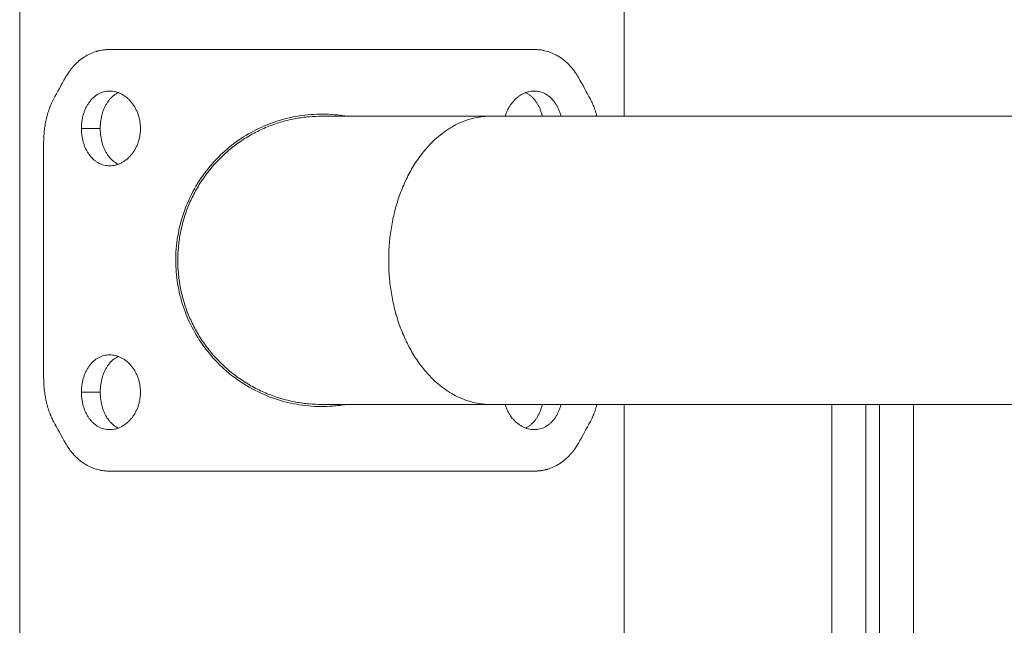
# Model space of a CAD drawing. Units: millimetres. Extents: x 25.6 to 34.3, y -3.2 to 7.2.
# Drawn here: x 28.2 to 28.3, y 4.1 to 4.1 of the extents above; entities that cross this region are included whole.
import ezdxf

# ---------------------------------------------------------------- set-up
doc = ezdxf.new("R2010")
doc.units = ezdxf.units.MM
doc.header["$MEASUREMENT"] = 0
doc.layers.get('0').update_dxf_attribs({"lineweight": 13})

# ---------------------------------------------------------------- blocks, each defined once
blk = doc.blocks.new('OPSI_TR021')
for points, degree in [([(28.27691, 6.64826), (28.27691, 6.58007), (28.27691, 6.51188)], 2), ([(28.18801, 6.32168), (28.18801, 6.44152), (28.18801, 6.56136)], 2), ([(28.19473, 6.51756), (28.19413, 6.5165), (28.19355, 6.51544), (28.19298, 6.51438)], 3), ([(28.27193, 6.51438), (28.27137, 6.51544), (28.27078, 6.5165), (28.27018, 6.51756)], 3), ([(28.25726, 6.51188), (28.29763, 6.51188), (28.33799, 6.51188), (28.37836, 6.51188)], 3), ([(28.19708, 6.51007), (28.19847, 6.51007), (28.19986, 6.51007)], 2), ([(28.19153, 6.50793), (28.19153, 6.49068), (28.19153, 6.47342)], 2), ([(28.2133, 6.48092), (28.2133, 6.48092), (28.2133, 6.48092), (28.2133, 6.48091)], 3), ([(28.19708, 6.47128), (28.19847, 6.47128), (28.19986, 6.47128)], 2), ([(28.37836, 6.46948), (28.33799, 6.46948), (28.29763, 6.46948), (28.25726, 6.46948)], 3), ([(28.27691, 6.46948), (28.27691, 6.45008), (28.27691, 6.43068)], 2), ([(28.19298, 6.46698), (28.19355, 6.46592), (28.19413, 6.46486), (28.19473, 6.4638)], 3), ([(28.27018, 6.4638), (28.27078, 6.46486), (28.27137, 6.46592), (28.27193, 6.46698)], 3)]:
    blk.add_open_spline(points, degree=degree)
for points, knots in [([(28.20124, 6.52168), (28.20113, 6.52167), (28.20104, 6.52167), (28.20091, 6.52167), (28.20087, 6.52166), (28.20082, 6.52166), (28.20081, 6.52166), (28.20078, 6.52166), (28.20078, 6.52166), (28.20076, 6.52166), (28.20076, 6.52166), (28.20075, 6.52166), (28.20075, 6.52166), (28.20066, 6.52165), (28.20057, 6.52165), (28.20045, 6.52163), (28.20041, 6.52163), (28.20033, 6.52162), (28.2003, 6.52162), (28.2001, 6.52159), (28.19994, 6.52156), (28.1997, 6.52151), (28.19962, 6.52149), (28.1995, 6.52146), (28.19946, 6.52145), (28.19938, 6.52143), (28.19934, 6.52142), (28.19899, 6.52131), (28.19868, 6.5212), (28.19809, 6.52093), (28.1978, 6.52077), (28.19725, 6.52042), (28.19698, 6.52022), (28.19647, 6.51979), (28.19622, 6.51955), (28.19589, 6.51918), (28.19579, 6.51907), (28.19564, 6.5189), (28.1956, 6.51884), (28.1955, 6.51872), (28.19546, 6.51866), (28.19529, 6.51844), (28.19518, 6.51827), (28.19495, 6.51792), (28.19484, 6.51774), (28.19473, 6.51756)], [0, 0, 0, 0, 0.03125, 0.03125, 0.046875, 0.046875, 0.054688, 0.054688, 0.058594, 0.058594, 0.060547, 0.060547, 0.0625, 0.0625, 0.09375, 0.09375, 0.109375, 0.109375, 0.125, 0.125, 0.1875, 0.1875, 0.21875, 0.21875, 0.234375, 0.234375, 0.25, 0.25, 0.375, 0.375, 0.5, 0.5, 0.625, 0.625, 0.75, 0.75, 0.803571, 0.803571, 0.830357, 0.830357, 0.857143, 0.857143, 0.928571, 0.928571, 1, 1, 1, 1]), ([(28.27018, 6.51756), (28.27012, 6.51766), (28.27007, 6.51775), (28.26999, 6.51787), (28.26997, 6.51791), (28.26994, 6.51795), (28.26993, 6.51797), (28.26992, 6.51799), (28.26991, 6.518), (28.26991, 6.51801), (28.26991, 6.51801), (28.2699, 6.51802), (28.2699, 6.51802), (28.26985, 6.51811), (28.2698, 6.51819), (28.26972, 6.5183), (28.26969, 6.51833), (28.26965, 6.51841), (28.26962, 6.51844), (28.2695, 6.51862), (28.26939, 6.51875), (28.26922, 6.51896), (28.26917, 6.51903), (28.26908, 6.51913), (28.26905, 6.51916), (28.26899, 6.51923), (28.26896, 6.51926), (28.2687, 6.51955), (28.26845, 6.51979), (28.26794, 6.52022), (28.26767, 6.52042), (28.26711, 6.52077), (28.26683, 6.52093), (28.26623, 6.5212), (28.26593, 6.52131), (28.26548, 6.52144), (28.26535, 6.52148), (28.26514, 6.52152), (28.26508, 6.52154), (28.26494, 6.52156), (28.26487, 6.52158), (28.26462, 6.52162), (28.26444, 6.52164), (28.26406, 6.52167), (28.26387, 6.52168), (28.26367, 6.52168)], [0, 0, 0, 0, 0.03125, 0.03125, 0.046875, 0.046875, 0.0546875, 0.0546875, 0.0585938, 0.0585938, 0.0605469, 0.0605469, 0.0625, 0.0625, 0.09375, 0.09375, 0.109375, 0.109375, 0.125, 0.125, 0.1875, 0.1875, 0.21875, 0.21875, 0.234375, 0.234375, 0.25, 0.25, 0.375, 0.375, 0.5, 0.5, 0.625, 0.625, 0.75, 0.75, 0.8035714, 0.8035714, 0.8303571, 0.8303571, 0.8571429, 0.8571429, 0.9285714, 0.9285714, 0.9999999, 0.9999999, 0.9999999, 0.9999999]), ([(28.19298, 6.51438), (28.19291, 6.51423), (28.19284, 6.51409), (28.19276, 6.51392), (28.19273, 6.51386), (28.1927, 6.51379), (28.19269, 6.51377), (28.19267, 6.51373), (28.19267, 6.51372), (28.19266, 6.51371), (28.19266, 6.5137), (28.19265, 6.5137), (28.19265, 6.51369), (28.19265, 6.51369), (28.19265, 6.51369), (28.1926, 6.51357), (28.19255, 6.51345), (28.19247, 6.51326), (28.19245, 6.5132), (28.1924, 6.51307), (28.19238, 6.51301), (28.19226, 6.51269), (28.19218, 6.51242), (28.19203, 6.51189), (28.19196, 6.51163), (28.19184, 6.51108), (28.19178, 6.5108), (28.19169, 6.51024), (28.19166, 6.50995), (28.1916, 6.50938), (28.19157, 6.50909), (28.19154, 6.50851), (28.19153, 6.50822), (28.19153, 6.50793)], [0, 0, 0, 0, 0.0625, 0.0625, 0.09375, 0.09375, 0.109375, 0.109375, 0.117188, 0.117188, 0.121094, 0.121094, 0.123047, 0.123047, 0.125, 0.125, 0.1875, 0.1875, 0.21875, 0.21875, 0.25, 0.25, 0.375, 0.375, 0.5, 0.5, 0.625, 0.625, 0.75, 0.75, 0.875, 0.875, 1, 1, 1, 1]), ([(28.20124, 6.51557), (28.2011, 6.51557), (28.20096, 6.51556), (28.20068, 6.51553), (28.20054, 6.5155), (28.20026, 6.51543), (28.20013, 6.51539), (28.19986, 6.51528), (28.19973, 6.51522), (28.19948, 6.51508), (28.19935, 6.51501), (28.19911, 6.51484), (28.199, 6.51475), (28.19877, 6.51454), (28.19866, 6.51444), (28.19846, 6.51421), (28.19836, 6.51409), (28.19817, 6.51383), (28.19808, 6.5137), (28.19791, 6.51342), (28.19783, 6.51328), (28.19768, 6.51298), (28.19762, 6.51282), (28.19749, 6.51251), (28.19744, 6.51234), (28.19734, 6.51201), (28.19729, 6.51184), (28.19722, 6.5115), (28.19719, 6.51132), (28.19713, 6.51097), (28.19712, 6.51079), (28.19709, 6.51043), (28.19708, 6.51025), (28.19708, 6.51007)], [0.25, 0.25, 0.25, 0.25, 0.265625, 0.265625, 0.28125, 0.28125, 0.296875, 0.296875, 0.3125, 0.3125, 0.328125, 0.328125, 0.34375, 0.34375, 0.359375, 0.359375, 0.375, 0.375, 0.390625, 0.390625, 0.40625, 0.40625, 0.421875, 0.421875, 0.4375, 0.4375, 0.453125, 0.453125, 0.46875, 0.46875, 0.484375, 0.484375, 0.5, 0.5, 0.5, 0.5]), ([(28.20253, 6.51533), (28.20241, 6.51528), (28.2023, 6.51522), (28.20206, 6.51508), (28.20195, 6.51501), (28.20173, 6.51484), (28.20162, 6.51475), (28.20141, 6.51454), (28.20131, 6.51444), (28.20112, 6.51421), (28.20103, 6.51409), (28.20086, 6.51383), (28.20077, 6.5137), (28.20062, 6.51342), (28.20055, 6.51328), (28.20041, 6.51298), (28.20035, 6.51282), (28.20023, 6.51251), (28.20018, 6.51234), (28.20009, 6.51201), (28.20005, 6.51184), (28.19998, 6.5115), (28.19995, 6.51132), (28.1999, 6.51097), (28.19989, 6.51079), (28.19986, 6.51043), (28.19986, 6.51025), (28.19986, 6.51007)], [0.2972858, 0.2972858, 0.2972858, 0.2972858, 0.3125, 0.3125, 0.328125, 0.328125, 0.34375, 0.34375, 0.359375, 0.359375, 0.375, 0.375, 0.390625, 0.390625, 0.40625, 0.40625, 0.421875, 0.421875, 0.4375, 0.4375, 0.453125, 0.453125, 0.46875, 0.46875, 0.484375, 0.484375, 0.5, 0.5, 0.5, 0.5]), ([(28.20577, 6.51007), (28.20577, 6.51025), (28.20576, 6.51043), (28.20573, 6.51079), (28.20571, 6.51097), (28.20565, 6.51132), (28.20561, 6.5115), (28.20552, 6.51184), (28.20547, 6.51201), (28.20535, 6.51234), (28.20529, 6.51251), (28.20514, 6.51282), (28.20506, 6.51298), (28.2049, 6.51328), (28.20481, 6.51342), (28.20461, 6.5137), (28.20451, 6.51383), (28.2043, 6.51409), (28.20419, 6.51421), (28.20396, 6.51444), (28.20384, 6.51455), (28.20359, 6.51475), (28.20346, 6.51484), (28.2032, 6.51501), (28.20307, 6.51508), (28.2028, 6.51522), (28.20266, 6.51528), (28.20238, 6.51539), (28.20224, 6.51543), (28.20196, 6.5155), (28.20181, 6.51553), (28.20153, 6.51556), (28.20139, 6.51557), (28.20124, 6.51557)], [0, 0, 0, 0, 0.015625, 0.015625, 0.03125, 0.03125, 0.046875, 0.046875, 0.0625, 0.0625, 0.078125, 0.078125, 0.09375, 0.09375, 0.109375, 0.109375, 0.125, 0.125, 0.140625, 0.140625, 0.15625, 0.15625, 0.171875, 0.171875, 0.1875, 0.1875, 0.203125, 0.203125, 0.21875, 0.21875, 0.234375, 0.234375, 0.25, 0.25, 0.25, 0.25]), ([(28.26367, 6.51557), (28.26353, 6.51557), (28.26339, 6.51556), (28.2631, 6.51553), (28.26296, 6.5155), (28.26268, 6.51543), (28.26254, 6.51539), (28.26226, 6.51528), (28.26212, 6.51522), (28.26185, 6.51508), (28.26171, 6.51501), (28.26145, 6.51484), (28.26133, 6.51475), (28.26108, 6.51454), (28.26096, 6.51444), (28.26073, 6.51421), (28.26062, 6.51409), (28.2604, 6.51383), (28.2603, 6.5137), (28.26011, 6.51342), (28.26002, 6.51328), (28.25985, 6.51298), (28.25978, 6.51282), (28.25963, 6.51251), (28.25957, 6.51234), (28.25947, 6.51208), (28.25944, 6.51198), (28.25941, 6.51188)], [0.75, 0.75, 0.75, 0.75, 0.765625, 0.765625, 0.78125, 0.78125, 0.796875, 0.796875, 0.8125, 0.8125, 0.828125, 0.828125, 0.84375, 0.84375, 0.859375, 0.859375, 0.875, 0.875, 0.890625, 0.890625, 0.90625, 0.90625, 0.921875, 0.921875, 0.9375, 0.9375, 0.9467558, 0.9467558, 0.9467558, 0.9467558]), ([(28.26486, 6.51188), (28.26483, 6.51198), (28.26481, 6.51208), (28.26473, 6.51234), (28.26468, 6.51251), (28.26457, 6.51282), (28.26451, 6.51298), (28.26437, 6.51328), (28.2643, 6.51342), (28.26414, 6.5137), (28.26406, 6.51383), (28.26389, 6.51409), (28.2638, 6.51421), (28.2636, 6.51444), (28.2635, 6.51455), (28.2633, 6.51475), (28.26319, 6.51484), (28.26297, 6.51501), (28.26285, 6.51508), (28.26262, 6.51522), (28.2625, 6.51528), (28.26239, 6.51533)], [0.5532254, 0.5532254, 0.5532254, 0.5532254, 0.5625, 0.5625, 0.578125, 0.578125, 0.59375, 0.59375, 0.609375, 0.609375, 0.625, 0.625, 0.640625, 0.640625, 0.65625, 0.65625, 0.671875, 0.671875, 0.6875, 0.6875, 0.7026957, 0.7026957, 0.7026957, 0.7026957]), ([(28.26761, 6.51188), (28.26759, 6.51198), (28.26756, 6.51208), (28.26748, 6.51234), (28.26743, 6.51251), (28.2673, 6.51282), (28.26723, 6.51298), (28.26709, 6.51328), (28.26701, 6.51342), (28.26684, 6.5137), (28.26675, 6.51383), (28.26656, 6.51409), (28.26646, 6.51421), (28.26626, 6.51444), (28.26615, 6.51455), (28.26592, 6.51475), (28.2658, 6.51484), (28.26556, 6.51501), (28.26544, 6.51508), (28.26518, 6.51522), (28.26505, 6.51528), (28.26479, 6.51539), (28.26465, 6.51543), (28.26438, 6.5155), (28.26424, 6.51553), (28.26396, 6.51556), (28.26382, 6.51557), (28.26367, 6.51557)], [0.5532205, 0.5532205, 0.5532205, 0.5532205, 0.5625, 0.5625, 0.578125, 0.578125, 0.59375, 0.59375, 0.609375, 0.609375, 0.625, 0.625, 0.640625, 0.640625, 0.65625, 0.65625, 0.671875, 0.671875, 0.6875, 0.6875, 0.703125, 0.703125, 0.71875, 0.71875, 0.734375, 0.734375, 0.75, 0.75, 0.75, 0.75]), ([(28.27289, 6.51188), (28.27287, 6.51198), (28.27284, 6.51208), (28.27274, 6.51244), (28.27265, 6.5127), (28.27247, 6.51321), (28.27237, 6.51345), (28.27216, 6.51393), (28.27205, 6.51416), (28.27193, 6.51438)], [0.5775972, 0.5775972, 0.5775972, 0.5775972, 0.625, 0.625, 0.75, 0.75, 0.875, 0.875, 1, 1, 1, 1]), ([(28.23604, 6.51188), (28.23574, 6.51193), (28.23545, 6.51197), (28.23401, 6.51215), (28.23284, 6.51221), (28.23053, 6.51212), (28.22936, 6.51198), (28.22715, 6.51154), (28.22607, 6.51123), (28.224, 6.51047), (28.22298, 6.51001), (28.22103, 6.50892), (28.22006, 6.50828), (28.21827, 6.50687), (28.21743, 6.50609), (28.21583, 6.50436), (28.21507, 6.50338), (28.21375, 6.50134), (28.21316, 6.50024), (28.2122, 6.49798), (28.21181, 6.4968), (28.21125, 6.4944), (28.21107, 6.49315), (28.21097, 6.4915), (28.21096, 6.49109), (28.21096, 6.49068)], [0.7236543, 0.7236543, 0.7236543, 0.7236543, 0.7301902, 0.7301902, 0.7556422, 0.7556422, 0.7810942, 0.7810942, 0.8056205, 0.8056205, 0.8301467, 0.8301467, 0.8557975, 0.8557975, 0.8814483, 0.8814483, 0.9088917, 0.9088917, 0.9363351, 0.9363351, 0.9636121, 0.9636121, 0.9908891, 0.9908891, 1, 1, 1, 1]), ([(28.23246, 6.51188), (28.23246, 6.51188), (28.23259, 6.51188), (28.23285, 6.51188), (28.23312, 6.51188), (28.23352, 6.51188), (28.23405, 6.51188), (28.23459, 6.51188), (28.23527, 6.51188), (28.23607, 6.51188), (28.23688, 6.51188), (28.23783, 6.51188), (28.2389, 6.51188), (28.23998, 6.51188), (28.24118, 6.51188), (28.24251, 6.51188), (28.24382, 6.51188), (28.24526, 6.51188), (28.24682, 6.51188), (28.24988, 6.51188), (28.25338, 6.51188), (28.25726, 6.51188)], [0.000927, 0.000927, 0.000927, 0.000927, 8.177953, 8.177953, 8.177953, 16.475471, 16.475471, 16.475471, 24.854491, 24.854491, 24.854491, 33.274938, 33.274938, 33.274938, 41.695378, 41.695378, 41.695378, 50.074492, 50.074492, 50.074492, 66.569434, 66.569434, 66.569434, 66.569434]), ([(28.19708, 6.51007), (28.19708, 6.50989), (28.19709, 6.50971), (28.19712, 6.50935), (28.19713, 6.50918), (28.19719, 6.50882), (28.19722, 6.50865), (28.19729, 6.5083), (28.19734, 6.50813), (28.19744, 6.5078), (28.19749, 6.50764), (28.19762, 6.50732), (28.19768, 6.50717), (28.19783, 6.50687), (28.19791, 6.50672), (28.19808, 6.50644), (28.19817, 6.50631), (28.19836, 6.50606), (28.19846, 6.50593), (28.19866, 6.50571), (28.19877, 6.5056), (28.199, 6.5054), (28.19911, 6.50531), (28.19935, 6.50514), (28.19948, 6.50506), (28.19973, 6.50492), (28.19986, 6.50486), (28.20013, 6.50476), (28.20026, 6.50471), (28.20054, 6.50464), (28.20068, 6.50462), (28.20096, 6.50458), (28.2011, 6.50457), (28.20124, 6.50457)], [0.5, 0.5, 0.5, 0.5, 0.515625, 0.515625, 0.53125, 0.53125, 0.546875, 0.546875, 0.5625, 0.5625, 0.578125, 0.578125, 0.59375, 0.59375, 0.609375, 0.609375, 0.625, 0.625, 0.640625, 0.640625, 0.65625, 0.65625, 0.671875, 0.671875, 0.6875, 0.6875, 0.703125, 0.703125, 0.71875, 0.71875, 0.734375, 0.734375, 0.75, 0.75, 0.75, 0.75]), ([(28.19986, 6.51007), (28.19986, 6.50989), (28.19986, 6.50971), (28.19989, 6.50935), (28.1999, 6.50918), (28.19995, 6.50882), (28.19998, 6.50865), (28.20005, 6.5083), (28.20009, 6.50813), (28.20018, 6.5078), (28.20023, 6.50764), (28.20035, 6.50732), (28.20041, 6.50717), (28.20055, 6.50687), (28.20062, 6.50672), (28.20077, 6.50644), (28.20086, 6.50631), (28.20103, 6.50606), (28.20112, 6.50593), (28.20131, 6.50571), (28.20141, 6.5056), (28.20162, 6.5054), (28.20173, 6.50531), (28.20195, 6.50514), (28.20207, 6.50506), (28.2023, 6.50492), (28.20241, 6.50486), (28.20253, 6.50481)], [0.5, 0.5, 0.5, 0.5, 0.515625, 0.515625, 0.53125, 0.53125, 0.546875, 0.546875, 0.5625, 0.5625, 0.578125, 0.578125, 0.59375, 0.59375, 0.609375, 0.609375, 0.625, 0.625, 0.640625, 0.640625, 0.65625, 0.65625, 0.671875, 0.671875, 0.6875, 0.6875, 0.7027013, 0.7027013, 0.7027013, 0.7027013]), ([(28.20124, 6.50457), (28.20139, 6.50457), (28.20153, 6.50458), (28.20181, 6.50462), (28.20196, 6.50464), (28.20224, 6.50471), (28.20238, 6.50476), (28.20266, 6.50486), (28.2028, 6.50492), (28.20307, 6.50506), (28.2032, 6.50514), (28.20346, 6.50531), (28.20359, 6.5054), (28.20384, 6.5056), (28.20396, 6.50571), (28.20419, 6.50594), (28.2043, 6.50606), (28.20451, 6.50631), (28.20461, 6.50644), (28.20481, 6.50672), (28.2049, 6.50687), (28.20506, 6.50717), (28.20514, 6.50732), (28.20529, 6.50764), (28.20535, 6.5078), (28.20547, 6.50813), (28.20552, 6.5083), (28.20561, 6.50865), (28.20565, 6.50882), (28.20571, 6.50918), (28.20573, 6.50935), (28.20576, 6.50971), (28.20577, 6.50989), (28.20577, 6.51007)], [0.75, 0.75, 0.75, 0.75, 0.765625, 0.765625, 0.78125, 0.78125, 0.796875, 0.796875, 0.8125, 0.8125, 0.828125, 0.828125, 0.84375, 0.84375, 0.859375, 0.859375, 0.875, 0.875, 0.890625, 0.890625, 0.90625, 0.90625, 0.921875, 0.921875, 0.9375, 0.9375, 0.953125, 0.953125, 0.96875, 0.96875, 0.984375, 0.984375, 1, 1, 1, 1]), ([(28.21096, 6.49068), (28.21096, 6.48954), (28.21105, 6.48838), (28.21142, 6.48613), (28.21169, 6.485), (28.2124, 6.48286), (28.21284, 6.4818), (28.21387, 6.47981), (28.21447, 6.47885), (28.21583, 6.477), (28.21661, 6.4761), (28.2183, 6.47446), (28.21922, 6.47369), (28.22121, 6.47232), (28.2223, 6.47169), (28.22455, 6.47065), (28.22575, 6.47021), (28.2281, 6.46959), (28.2293, 6.46938), (28.23167, 6.46916), (28.23288, 6.46915), (28.23472, 6.46929), (28.23538, 6.46937), (28.23604, 6.46948)], [0, 0, 0, 0, 0.0251819, 0.0251819, 0.0503637, 0.0503637, 0.075488, 0.075488, 0.1006124, 0.1006124, 0.1271886, 0.1271886, 0.1537649, 0.1537649, 0.1815047, 0.1815047, 0.2092445, 0.2092445, 0.2354976, 0.2354976, 0.2617506, 0.2617506, 0.2762769, 0.2762769, 0.2762769, 0.2762769]), ([(28.20124, 6.47678), (28.2011, 6.47678), (28.20096, 6.47677), (28.20068, 6.47674), (28.20054, 6.47671), (28.20026, 6.47664), (28.20013, 6.4766), (28.19986, 6.47649), (28.19973, 6.47643), (28.19948, 6.47629), (28.19935, 6.47622), (28.19911, 6.47605), (28.199, 6.47596), (28.19877, 6.47576), (28.19866, 6.47565), (28.19846, 6.47542), (28.19836, 6.4753), (28.19817, 6.47504), (28.19808, 6.47491), (28.19791, 6.47463), (28.19783, 6.47449), (28.19768, 6.47419), (28.19762, 6.47403), (28.19749, 6.47372), (28.19744, 6.47355), (28.19734, 6.47322), (28.19729, 6.47305), (28.19722, 6.47271), (28.19719, 6.47253), (28.19713, 6.47218), (28.19712, 6.472), (28.19709, 6.47164), (28.19708, 6.47146), (28.19708, 6.47128)], [0.25, 0.25, 0.25, 0.25, 0.265625, 0.265625, 0.28125, 0.28125, 0.296875, 0.296875, 0.3125, 0.3125, 0.328125, 0.328125, 0.34375, 0.34375, 0.359375, 0.359375, 0.375, 0.375, 0.390625, 0.390625, 0.40625, 0.40625, 0.421875, 0.421875, 0.4375, 0.4375, 0.453125, 0.453125, 0.46875, 0.46875, 0.484375, 0.484375, 0.5, 0.5, 0.5, 0.5]), ([(28.20577, 6.47128), (28.20577, 6.47146), (28.20576, 6.47164), (28.20573, 6.472), (28.20571, 6.47218), (28.20565, 6.47253), (28.20561, 6.47271), (28.20552, 6.47305), (28.20547, 6.47322), (28.20535, 6.47355), (28.20529, 6.47372), (28.20514, 6.47403), (28.20506, 6.47419), (28.2049, 6.47449), (28.20481, 6.47463), (28.20461, 6.47491), (28.20451, 6.47504), (28.2043, 6.4753), (28.20419, 6.47542), (28.20396, 6.47565), (28.20384, 6.47576), (28.20359, 6.47596), (28.20346, 6.47605), (28.2032, 6.47622), (28.20307, 6.47629), (28.2028, 6.47643), (28.20266, 6.47649), (28.20238, 6.4766), (28.20224, 6.47664), (28.20196, 6.47671), (28.20181, 6.47674), (28.20153, 6.47677), (28.20139, 6.47678), (28.20124, 6.47678)], [0, 0, 0, 0, 0.015625, 0.015625, 0.03125, 0.03125, 0.046875, 0.046875, 0.0625, 0.0625, 0.078125, 0.078125, 0.09375, 0.09375, 0.109375, 0.109375, 0.125, 0.125, 0.140625, 0.140625, 0.15625, 0.15625, 0.171875, 0.171875, 0.1875, 0.1875, 0.203125, 0.203125, 0.21875, 0.21875, 0.234375, 0.234375, 0.25, 0.25, 0.25, 0.25]), ([(28.20253, 6.47654), (28.20241, 6.47649), (28.2023, 6.47643), (28.20206, 6.47629), (28.20195, 6.47622), (28.20173, 6.47605), (28.20162, 6.47596), (28.20141, 6.47576), (28.20131, 6.47565), (28.20112, 6.47542), (28.20103, 6.4753), (28.20086, 6.47504), (28.20077, 6.47491), (28.20062, 6.47463), (28.20055, 6.47449), (28.20041, 6.47419), (28.20035, 6.47403), (28.20023, 6.47372), (28.20018, 6.47355), (28.20009, 6.47322), (28.20005, 6.47305), (28.19998, 6.47271), (28.19995, 6.47253), (28.1999, 6.47218), (28.19989, 6.472), (28.19986, 6.47164), (28.19986, 6.47146), (28.19986, 6.47128)], [0.2972823, 0.2972823, 0.2972823, 0.2972823, 0.3125, 0.3125, 0.328125, 0.328125, 0.34375, 0.34375, 0.359375, 0.359375, 0.375, 0.375, 0.390625, 0.390625, 0.40625, 0.40625, 0.421875, 0.421875, 0.4375, 0.4375, 0.453125, 0.453125, 0.46875, 0.46875, 0.484375, 0.484375, 0.5, 0.5, 0.5, 0.5]), ([(28.19153, 6.47342), (28.19154, 6.47323), (28.19154, 6.47306), (28.19155, 6.47284), (28.19155, 6.47277), (28.19155, 6.47268), (28.19155, 6.47265), (28.19156, 6.47261), (28.19156, 6.4726), (28.19156, 6.47258), (28.19156, 6.47257), (28.19156, 6.47256), (28.19156, 6.47256), (28.19156, 6.47255), (28.19156, 6.47255), (28.19156, 6.47241), (28.19157, 6.47226), (28.19159, 6.47205), (28.1916, 6.47197), (28.19161, 6.47183), (28.19162, 6.47175), (28.19166, 6.47138), (28.1917, 6.4711), (28.19179, 6.47053), (28.19184, 6.47026), (28.19196, 6.46971), (28.19203, 6.46944), (28.19218, 6.46891), (28.19227, 6.46865), (28.19245, 6.46815), (28.19254, 6.4679), (28.19275, 6.46743), (28.19287, 6.4672), (28.19298, 6.46698)], [0, 0, 0, 0, 0.0625, 0.0625, 0.09375, 0.09375, 0.109375, 0.109375, 0.117188, 0.117188, 0.121094, 0.121094, 0.123047, 0.123047, 0.125, 0.125, 0.1875, 0.1875, 0.21875, 0.21875, 0.25, 0.25, 0.375, 0.375, 0.5, 0.5, 0.625, 0.625, 0.75, 0.75, 0.875, 0.875, 1, 1, 1, 1]), ([(28.19708, 6.47128), (28.19708, 6.4711), (28.19709, 6.47092), (28.19712, 6.47056), (28.19713, 6.47039), (28.19719, 6.47003), (28.19722, 6.46986), (28.19729, 6.46951), (28.19734, 6.46934), (28.19744, 6.46901), (28.19749, 6.46885), (28.19762, 6.46853), (28.19768, 6.46838), (28.19783, 6.46808), (28.19791, 6.46793), (28.19808, 6.46765), (28.19817, 6.46752), (28.19836, 6.46727), (28.19846, 6.46714), (28.19866, 6.46692), (28.19877, 6.46681), (28.199, 6.46661), (28.19911, 6.46652), (28.19935, 6.46635), (28.19948, 6.46627), (28.19973, 6.46613), (28.19986, 6.46607), (28.20013, 6.46597), (28.20026, 6.46592), (28.20054, 6.46585), (28.20068, 6.46583), (28.20096, 6.46579), (28.2011, 6.46578), (28.20124, 6.46578)], [0.5, 0.5, 0.5, 0.5, 0.515625, 0.515625, 0.53125, 0.53125, 0.546875, 0.546875, 0.5625, 0.5625, 0.578125, 0.578125, 0.59375, 0.59375, 0.609375, 0.609375, 0.625, 0.625, 0.640625, 0.640625, 0.65625, 0.65625, 0.671875, 0.671875, 0.6875, 0.6875, 0.703125, 0.703125, 0.71875, 0.71875, 0.734375, 0.734375, 0.75, 0.75, 0.75, 0.75]), ([(28.19986, 6.47128), (28.19986, 6.4711), (28.19986, 6.47092), (28.19989, 6.47056), (28.1999, 6.47039), (28.19995, 6.47003), (28.19998, 6.46986), (28.20005, 6.46951), (28.20009, 6.46934), (28.20018, 6.46901), (28.20023, 6.46885), (28.20035, 6.46853), (28.20041, 6.46838), (28.20055, 6.46808), (28.20062, 6.46793), (28.20077, 6.46765), (28.20086, 6.46752), (28.20103, 6.46727), (28.20112, 6.46714), (28.20131, 6.46692), (28.20141, 6.46681), (28.20162, 6.46661), (28.20173, 6.46652), (28.20195, 6.46635), (28.20207, 6.46627), (28.2023, 6.46613), (28.20241, 6.46607), (28.20253, 6.46602)], [0.5, 0.5, 0.5, 0.5, 0.515625, 0.515625, 0.53125, 0.53125, 0.546875, 0.546875, 0.5625, 0.5625, 0.578125, 0.578125, 0.59375, 0.59375, 0.609375, 0.609375, 0.625, 0.625, 0.640625, 0.640625, 0.65625, 0.65625, 0.671875, 0.671875, 0.6875, 0.6875, 0.7027125, 0.7027125, 0.7027125, 0.7027125]), ([(28.20124, 6.46578), (28.20139, 6.46578), (28.20153, 6.46579), (28.20181, 6.46583), (28.20196, 6.46585), (28.20224, 6.46592), (28.20238, 6.46597), (28.20266, 6.46607), (28.2028, 6.46613), (28.20307, 6.46627), (28.2032, 6.46635), (28.20346, 6.46652), (28.20359, 6.46661), (28.20384, 6.46681), (28.20396, 6.46692), (28.20419, 6.46715), (28.2043, 6.46727), (28.20451, 6.46752), (28.20461, 6.46765), (28.20481, 6.46793), (28.2049, 6.46808), (28.20506, 6.46838), (28.20514, 6.46853), (28.20529, 6.46885), (28.20535, 6.46901), (28.20547, 6.46935), (28.20552, 6.46951), (28.20561, 6.46986), (28.20565, 6.47003), (28.20571, 6.47039), (28.20573, 6.47056), (28.20576, 6.47092), (28.20577, 6.4711), (28.20577, 6.47128)], [0.75, 0.75, 0.75, 0.75, 0.765625, 0.765625, 0.78125, 0.78125, 0.796875, 0.796875, 0.8125, 0.8125, 0.828125, 0.828125, 0.84375, 0.84375, 0.859375, 0.859375, 0.875, 0.875, 0.890625, 0.890625, 0.90625, 0.90625, 0.921875, 0.921875, 0.9375, 0.9375, 0.953125, 0.953125, 0.96875, 0.96875, 0.984375, 0.984375, 1, 1, 1, 1]), ([(28.25726, 6.46948), (28.25338, 6.46948), (28.24988, 6.46948), (28.24682, 6.46948), (28.24526, 6.46948), (28.24382, 6.46948), (28.24251, 6.46948), (28.24118, 6.46948), (28.23998, 6.46948), (28.2389, 6.46948), (28.23783, 6.46948), (28.23688, 6.46948), (28.23607, 6.46948), (28.23527, 6.46948), (28.23459, 6.46948), (28.23405, 6.46948), (28.23352, 6.46948), (28.23312, 6.46948), (28.23285, 6.46948), (28.23259, 6.46948), (28.23246, 6.46948), (28.23246, 6.46948)], [0, 0, 0, 0, 16.494941, 16.494941, 16.494941, 24.874056, 24.874056, 24.874056, 33.294496, 33.294496, 33.294496, 41.714943, 41.714943, 41.714943, 50.093962, 50.093962, 50.093962, 58.391481, 58.391481, 58.391481, 66.569434, 66.569434, 66.569434, 66.569434]), ([(28.25941, 6.46948), (28.25944, 6.46938), (28.25947, 6.46928), (28.25957, 6.46901), (28.25963, 6.46885), (28.25978, 6.46853), (28.25985, 6.46838), (28.26002, 6.46808), (28.26011, 6.46793), (28.2603, 6.46765), (28.26041, 6.46752), (28.26062, 6.46727), (28.26073, 6.46714), (28.26096, 6.46692), (28.26108, 6.46681), (28.26133, 6.46661), (28.26146, 6.46652), (28.26172, 6.46635), (28.26185, 6.46627), (28.26212, 6.46613), (28.26226, 6.46607), (28.26254, 6.46597), (28.26268, 6.46592), (28.26296, 6.46585), (28.2631, 6.46583), (28.26339, 6.46579), (28.26353, 6.46578), (28.26368, 6.46578)], [0.0532294, 0.0532294, 0.0532294, 0.0532294, 0.0625, 0.0625, 0.078125, 0.078125, 0.09375, 0.09375, 0.109375, 0.109375, 0.125, 0.125, 0.140625, 0.140625, 0.15625, 0.15625, 0.171875, 0.171875, 0.1875, 0.1875, 0.203125, 0.203125, 0.21875, 0.21875, 0.234375, 0.234375, 0.25, 0.25, 0.25, 0.25]), ([(28.26239, 6.46602), (28.2625, 6.46607), (28.26262, 6.46613), (28.26285, 6.46627), (28.26297, 6.46635), (28.26319, 6.46652), (28.2633, 6.46661), (28.2635, 6.46681), (28.2636, 6.46692), (28.2638, 6.46715), (28.26389, 6.46727), (28.26406, 6.46752), (28.26414, 6.46765), (28.2643, 6.46793), (28.26437, 6.46808), (28.26451, 6.46838), (28.26457, 6.46853), (28.26468, 6.46885), (28.26473, 6.46901), (28.26481, 6.46928), (28.26483, 6.46938), (28.26486, 6.46948)], [0.2973028, 0.2973028, 0.2973028, 0.2973028, 0.3125, 0.3125, 0.328125, 0.328125, 0.34375, 0.34375, 0.359375, 0.359375, 0.375, 0.375, 0.390625, 0.390625, 0.40625, 0.40625, 0.421875, 0.421875, 0.4375, 0.4375, 0.4467642, 0.4467642, 0.4467642, 0.4467642]), ([(28.26368, 6.46578), (28.26382, 6.46578), (28.26396, 6.46579), (28.26424, 6.46583), (28.26438, 6.46585), (28.26465, 6.46592), (28.26479, 6.46597), (28.26505, 6.46607), (28.26518, 6.46613), (28.26544, 6.46627), (28.26556, 6.46635), (28.2658, 6.46652), (28.26592, 6.46661), (28.26615, 6.46681), (28.26626, 6.46692), (28.26646, 6.46715), (28.26656, 6.46727), (28.26675, 6.46752), (28.26684, 6.46765), (28.26701, 6.46793), (28.26709, 6.46808), (28.26723, 6.46838), (28.2673, 6.46853), (28.26743, 6.46885), (28.26748, 6.46901), (28.26756, 6.46928), (28.26759, 6.46938), (28.26761, 6.46948)], [0.25, 0.25, 0.25, 0.25, 0.265625, 0.265625, 0.28125, 0.28125, 0.296875, 0.296875, 0.3125, 0.3125, 0.328125, 0.328125, 0.34375, 0.34375, 0.359375, 0.359375, 0.375, 0.375, 0.390625, 0.390625, 0.40625, 0.40625, 0.421875, 0.421875, 0.4375, 0.4375, 0.4467616, 0.4467616, 0.4467616, 0.4467616]), ([(28.27193, 6.46698), (28.27201, 6.46713), (28.27208, 6.46726), (28.27216, 6.46744), (28.27219, 6.46749), (28.27222, 6.46756), (28.27223, 6.46759), (28.27225, 6.46762), (28.27225, 6.46763), (28.27226, 6.46765), (28.27226, 6.46765), (28.27227, 6.46766), (28.27227, 6.46766), (28.27227, 6.46767), (28.27227, 6.46767), (28.27232, 6.46779), (28.27237, 6.46791), (28.27245, 6.46809), (28.27247, 6.46815), (28.27252, 6.46828), (28.27254, 6.46835), (28.27266, 6.46867), (28.27274, 6.46893), (28.27284, 6.46929), (28.27287, 6.46938), (28.27289, 6.46948)], [0, 0, 0, 0, 0.0625, 0.0625, 0.09375, 0.09375, 0.109375, 0.109375, 0.1171875, 0.1171875, 0.1210938, 0.1210938, 0.1230469, 0.1230469, 0.125, 0.125, 0.1875, 0.1875, 0.21875, 0.21875, 0.25, 0.25, 0.375, 0.375, 0.4192388, 0.4192388, 0.4192388, 0.4192388]), ([(28.19473, 6.4638), (28.1948, 6.46369), (28.19485, 6.4636), (28.19492, 6.46349), (28.19495, 6.46345), (28.19498, 6.4634), (28.19499, 6.46339), (28.195, 6.46336), (28.195, 6.46336), (28.19501, 6.46335), (28.19501, 6.46334), (28.19502, 6.46334), (28.19502, 6.46334), (28.19507, 6.46325), (28.19512, 6.46317), (28.1952, 6.46306), (28.19522, 6.46302), (28.19527, 6.46295), (28.1953, 6.46292), (28.19542, 6.46274), (28.19553, 6.4626), (28.19569, 6.4624), (28.19575, 6.46233), (28.19584, 6.46223), (28.19587, 6.46219), (28.19593, 6.46213), (28.19596, 6.46209), (28.19622, 6.46181), (28.19647, 6.46157), (28.19698, 6.46113), (28.19725, 6.46094), (28.1978, 6.46058), (28.19809, 6.46042), (28.19868, 6.46015), (28.19899, 6.46004), (28.19943, 6.45991), (28.19957, 6.45988), (28.19977, 6.45983), (28.19984, 6.45982), (28.19998, 6.45979), (28.20005, 6.45978), (28.2003, 6.45974), (28.20048, 6.45972), (28.20086, 6.45969), (28.20105, 6.45968), (28.20124, 6.45968)], [0, 0, 0, 0, 0.03125, 0.03125, 0.046875, 0.046875, 0.054688, 0.054688, 0.058594, 0.058594, 0.060547, 0.060547, 0.0625, 0.0625, 0.09375, 0.09375, 0.109375, 0.109375, 0.125, 0.125, 0.1875, 0.1875, 0.21875, 0.21875, 0.234375, 0.234375, 0.25, 0.25, 0.375, 0.375, 0.5, 0.5, 0.625, 0.625, 0.75, 0.75, 0.803571, 0.803571, 0.830357, 0.830357, 0.857143, 0.857143, 0.928571, 0.928571, 1, 1, 1, 1]), ([(28.26367, 6.45968), (28.26379, 6.45968), (28.26388, 6.45968), (28.26401, 6.45969), (28.26404, 6.45969), (28.2641, 6.45969), (28.26411, 6.45969), (28.26414, 6.4597), (28.26414, 6.4597), (28.26415, 6.4597), (28.26416, 6.4597), (28.26416, 6.4597), (28.26417, 6.4597), (28.26426, 6.4597), (28.26434, 6.45971), (28.26447, 6.45972), (28.26451, 6.45973), (28.26458, 6.45973), (28.26462, 6.45974), (28.26482, 6.45977), (28.26498, 6.45979), (28.26521, 6.45985), (28.26529, 6.45987), (28.26542, 6.4599), (28.26546, 6.45991), (28.26554, 6.45993), (28.26558, 6.45994), (28.26593, 6.46004), (28.26623, 6.46015), (28.26683, 6.46042), (28.26711, 6.46058), (28.26767, 6.46094), (28.26794, 6.46113), (28.26845, 6.46157), (28.2687, 6.46181), (28.26903, 6.46217), (28.26913, 6.46228), (28.26927, 6.46246), (28.26932, 6.46252), (28.26941, 6.46264), (28.26946, 6.4627), (28.26962, 6.46292), (28.26974, 6.46308), (28.26997, 6.46343), (28.27008, 6.46361), (28.27018, 6.4638)], [0, 0, 0, 0, 0.03125, 0.03125, 0.046875, 0.046875, 0.0546875, 0.0546875, 0.0585938, 0.0585938, 0.0605469, 0.0605469, 0.0625, 0.0625, 0.09375, 0.09375, 0.109375, 0.109375, 0.125, 0.125, 0.1875, 0.1875, 0.21875, 0.21875, 0.234375, 0.234375, 0.25, 0.25, 0.375, 0.375, 0.5, 0.5, 0.625, 0.625, 0.75, 0.75, 0.8035714, 0.8035714, 0.8303571, 0.8303571, 0.8571429, 0.8571429, 0.9285714, 0.9285714, 1, 1, 1, 1])]:
    blk.add_open_spline(points, degree=3, knots=knots)
for points in [[(28.26367, 6.52168), (28.23246, 6.52168), (28.20124, 6.52168)], [(28.26367, 6.45968), (28.23246, 6.45968), (28.20124, 6.45968)]]:
    blk.add_rational_spline(points, [1, 0.790798141019, 1], degree=2)
for points, weights, knots in [([(28.23246, 6.51188), (28.21126, 6.51188), (28.21126, 6.49068), (28.21126, 6.46948), (28.23246, 6.46948)], [1, 0.707106781187, 1, 0.707106781187, 1], [0, 0, 0, 33.300882, 33.300882, 66.601764, 66.601764, 66.601764]), ([(28.25726, 6.51188), (28.24227, 6.51188), (28.24227, 6.49068), (28.24227, 6.46948), (28.25726, 6.46948)], [1, 0.707106781187, 1, 0.707106781187, 1], [0, 0, 0, 33.300882, 33.300882, 66.601764, 66.601764, 66.601764]), ([(28.30746, 6.46948), (28.30746, 6.44124), (28.30746, 6.39068), (28.30746, 6.29568), (28.30746, 6.29568)], [0.861532044243, 0.81937083986, 1, 0.707106781187, 1], [206.422543, 206.422543, 206.422543, 298.450831, 298.450831, 447.676246, 447.676246, 447.676246]), ([(28.31246, 6.46948), (28.31246, 6.43945), (28.31246, 6.39068), (28.31246, 6.29068), (28.31246, 6.29068)], [0.856745504343, 0.831932238091, 1, 0.707106781187, 1], [212.822418, 212.822418, 212.822418, 298.450831, 298.450831, 447.676246, 447.676246, 447.676246]), ([(28.31446, 6.46948), (28.31446, 6.43945), (28.31446, 6.39068), (28.31446, 6.29068), (28.31446, 6.29068)], [0.856745504343, 0.831932238091, 1, 0.707106781187, 1], [212.822418, 212.822418, 212.822418, 298.450831, 298.450831, 447.676246, 447.676246, 447.676246]), ([(28.31946, 6.46948), (28.31946, 6.44124), (28.31946, 6.39068), (28.31946, 6.29568), (28.31946, 6.29568)], [0.861532044243, 0.81937083986, 1, 0.707106781187, 1], [206.422543, 206.422543, 206.422543, 298.450831, 298.450831, 447.676246, 447.676246, 447.676246])]:
    blk.add_rational_spline(points, weights, degree=2, knots=knots)

msp = doc.modelspace()

# ---------------------------------------------------------------- block references
msp.add_blockref('OPSI_TR021', (0, -2.37793))

doc.saveas('drawing.dxf')
